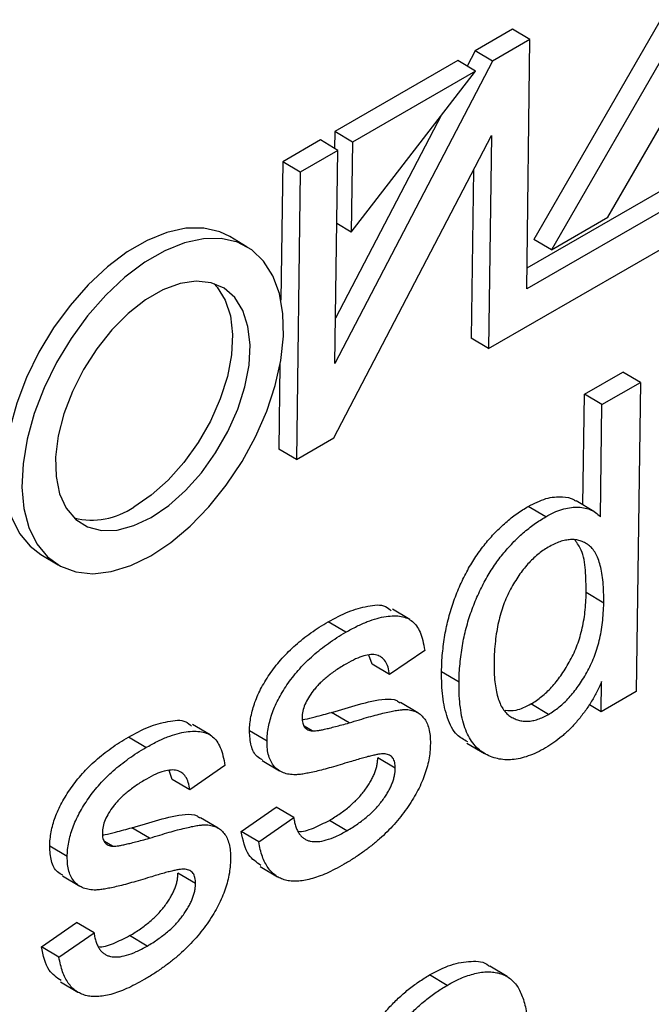
# Model space of a CAD drawing. Units: inches. Extents: x -5824 to 327, y -1975 to 4190.
# Drawn here: x -414 to -343, y -480 to -369 of the extents above; entities that cross this region are included whole.
import ezdxf

# ---------------------------------------------------------------- set-up
doc = ezdxf.new("R2010")
doc.units = ezdxf.units.IN
doc.header["$MEASUREMENT"] = 0
doc.linetypes.add('SLD-Сплошная', pattern=[0])
doc.layers.add('Логотип', color=1, linetype='Continuous')

msp = doc.modelspace()

# ---------------------------------------------------------------- linework, layer by layer
at = {"layer": 'Логотип', "color": 1, "linetype": 'SLD-Сплошная', "lineweight": 25}
for p, q in [((-333.39, -355.03), (-355.76, -393.78)), ((-331.41, -356.2), (-353.78, -394.95)), ((-347.41, -391.27), (-330.86, -362.6)), ((-358.16, -370.09), (-362.38, -372.53)), ((-356.19, -371.26), (-358.16, -370.09)), ((-356.19, -371.26), (-360.41, -373.7)), ((-356.56, -399.35), (-356.19, -371.26)), ((-362.38, -372.53), (-363.28, -374.25)), ((-360.41, -373.7), (-362.38, -372.53)), ((-364.31, -373.64), (-378.17, -381.64)), ((-360.41, -373.7), (-378.16, -407.76)), ((-362.34, -374.81), (-364.31, -373.64)), ((-376.34, -392.95), (-362.34, -374.81)), ((-362.34, -374.81), (-376.2, -382.82)), ((-366.14, -379.74), (-378.09, -402.67)), ((-379.8, -382.58), (-384.04, -385.03)), ((-377.83, -383.76), (-379.8, -382.58)), ((-378.27, -416.13), (-360.52, -382.07)), ((-378.17, -381.64), (-378.2, -383.54)), ((-376.2, -382.82), (-378.17, -381.64)), ((-360.52, -382.07), (-360.85, -406.07)), ((-377.83, -383.76), (-382.07, -386.2)), ((-378.16, -407.76), (-377.83, -383.76)), ((-376.2, -382.82), (-376.34, -392.95)), ((-332.82, -383.33), (-356.53, -397.02)), ((-330.85, -384.51), (-356.56, -399.35)), ((-384.04, -385.03), (-384.25, -400.61)), ((-382.07, -386.2), (-384.04, -385.03)), ((-362.56, -385.99), (-362.82, -404.9)), ((-382.07, -386.2), (-382.5, -418.57)), ((-360.85, -406.07), (-326.89, -386.47)), ((-353.78, -394.95), (-347.41, -391.27)), ((-376.34, -392.95), (-377.94, -391.99)), ((-388.03, -394.64), (-390, -393.46)), ((-353.78, -394.95), (-355.76, -393.78)), ((-360.85, -406.07), (-362.82, -404.9)), ((-384.35, -407.86), (-384.47, -417.4)), ((-350.06, -411.23), (-345.72, -408.72)), ((-343.75, -409.89), (-345.72, -408.72)), ((-348.09, -412.4), (-343.75, -409.89)), ((-343.75, -409.89), (-344.21, -444.72)), ((-350.23, -423.69), (-350.06, -411.23)), ((-348.09, -412.4), (-350.06, -411.23)), ((-348.26, -425.02), (-348.09, -412.4)), ((-382.5, -418.57), (-378.27, -416.13)), ((-382.5, -418.57), (-384.47, -417.4)), ((-349.01, -424.42), (-350.99, -423.24)), ((-354.42, -425.03), (-356.39, -423.86)), ((-411.31, -429.27), (-409.34, -430.45)), ((-347.88, -434.76), (-349.85, -433.58)), ((-369.71, -436.62), (-371.69, -435.45)), ((-376.95, -438.04), (-378.92, -436.87)), ((-368.05, -440.08), (-372, -442.81)), ((-373.97, -441.64), (-374.34, -440.64)), ((-372, -442.81), (-373.97, -441.64)), ((-364.18, -443.68), (-366.15, -442.51)), ((-348.16, -447), (-348.12, -443.6)), ((-344.21, -444.72), (-348.16, -447)), ((-368.82, -447.11), (-370.79, -445.94)), ((-354.1, -447.29), (-356.08, -446.12)), ((-348.16, -447), (-349.5, -446.21)), ((-376.56, -448.25), (-378.53, -447.07)), ((-392.22, -449.61), (-394.19, -448.44)), ((-385.81, -450.32), (-387.79, -449.15)), ((-380.71, -449.16), (-381.61, -448.63)), ((-399.45, -451.03), (-401.43, -449.86)), ((-363.29, -450.52), (-361.32, -451.7)), ((-386.36, -452.49), (-384.39, -453.66)), ((-371.36, -453.35), (-373.33, -452.18)), ((-396.48, -454.63), (-396.84, -453.63)), ((-390.55, -453.07), (-394.51, -455.8)), ((-394.51, -455.8), (-396.48, -454.63)), ((-388.72, -460.48), (-384.77, -457.74)), ((-382.8, -458.92), (-384.77, -457.74)), ((-391.32, -460.1), (-393.29, -458.93)), ((-386.75, -461.65), (-382.8, -458.92)), ((-376.82, -460.4), (-378.79, -459.23)), ((-399.06, -461.24), (-401.03, -460.06)), ((-386.75, -461.65), (-388.72, -460.48)), ((-408.32, -463.31), (-410.29, -462.14)), ((-403.22, -462.15), (-404.11, -461.62)), ((-386.59, -464.42), (-384.62, -465.6)), ((-408.86, -465.48), (-406.89, -466.66)), ((-393.86, -466.35), (-395.84, -465.17)), ((-411.23, -473.47), (-407.27, -470.74)), ((-405.3, -471.91), (-407.27, -470.74)), ((-409.25, -474.64), (-405.3, -471.91)), ((-399.32, -473.4), (-401.29, -472.22)), ((-409.25, -474.64), (-411.23, -473.47)), ((-358.75, -476.83), (-360.73, -475.66)), ((-365.53, -477.82), (-367.5, -476.65)), ((-409.09, -477.41), (-407.12, -478.59))]:
    msp.add_line(p, q, dxfattribs=at)
at = {"layer": 'Логотип', "color": 1, "linetype": 'SLD-Сплошная', "lineweight": 25, "flags": 128}
for points in [[(-390, -393.46), (-391.11, -392.94), (-392.93, -392.51), (-394.94, -392.53), (-397.08, -393), (-399.3, -393.89), (-401.56, -395.19), (-403.79, -396.87), (-405.95, -398.89), (-407.99, -401.21), (-409.86, -403.76), (-411.5, -406.49), (-412.9, -409.33), (-414.01, -412.22), (-414.8, -415.1), (-415.27, -417.88), (-415.39, -420.51), (-415.16, -422.93), (-414.6, -425.08), (-413.71, -426.9), (-412.51, -428.36), (-411.31, -429.27)], [(-398.91, -429.42), (-396.66, -427.93), (-394.46, -426.07), (-392.35, -423.9), (-390.4, -421.46), (-388.63, -418.81), (-387.11, -416.01), (-385.85, -413.13), (-384.9, -410.24), (-384.27, -407.41), (-383.97, -404.69), (-384.02, -402.16), (-384.42, -399.87), (-385.15, -397.88), (-386.2, -396.23), (-387.54, -394.96), (-389.14, -394.11), (-390.96, -393.69), (-392.97, -393.71), (-395.11, -394.17), (-397.33, -395.06), (-399.59, -396.36), (-401.82, -398.05), (-403.98, -400.07), (-406.02, -402.38), (-407.88, -404.93), (-409.53, -407.66), (-410.93, -410.51), (-412.04, -413.4), (-412.83, -416.27), (-413.29, -419.06), (-413.42, -421.69), (-413.19, -424.11), (-412.63, -426.25), (-411.74, -428.08), (-410.54, -429.54), (-409.06, -430.6), (-407.35, -431.24), (-405.43, -431.44), (-403.35, -431.2), (-401.16, -430.52), (-398.91, -429.42)], [(-398.85, -425.1), (-396.89, -423.77), (-394.99, -422.08), (-393.21, -420.08), (-391.6, -417.84), (-390.22, -415.43), (-389.11, -412.92), (-388.31, -410.4), (-387.84, -407.96), (-387.72, -405.66), (-387.96, -403.58), (-388.54, -401.78), (-389.44, -400.34), (-390.64, -399.29), (-392.1, -398.66), (-393.78, -398.48), (-395.61, -398.75), (-397.53, -399.46), (-399.5, -400.6), (-401.44, -402.12), (-403.29, -403.97), (-404.99, -406.1), (-406.49, -408.44), (-407.74, -410.9), (-408.7, -413.43), (-409.34, -415.92), (-409.63, -418.3), (-409.57, -420.5), (-409.17, -422.44), (-408.42, -424.07), (-407.36, -425.32), (-406.03, -426.17), (-404.45, -426.57), (-402.7, -426.53), (-400.81, -426.03), (-398.85, -425.1)], [(-391.81, -398.74), (-391.41, -399.17), (-390.51, -400.61), (-389.93, -402.4), (-389.7, -404.48), (-389.82, -406.78), (-390.28, -409.23), (-391.08, -411.75), (-392.19, -414.25), (-393.57, -416.66), (-395.18, -418.91), (-396.96, -420.91), (-398.87, -422.6), (-400.83, -423.93)]]:
    msp.add_lwpolyline(points, dxfattribs=at)
at = {"layer": 'Логотип', "color": 1, "linetype": 'SLD-Сплошная', "lineweight": 25}
msp.add_arc((-405.57, -417), 8.4, 256.5068, 304.3822, dxfattribs=at)
for points, knots in [([(-356.39, -423.86), (-355.71, -423.52), (-354.36, -422.84), (-352.64, -422.72), (-351.52, -422.89), (-351.09, -423.22), (-351.01, -423.28)], [0, 0, 0, 0, 0.335451, 0.670867, 0.934692, 1, 1, 1, 1]), ([(-366.15, -442.51), (-366.14, -442.16), (-366.13, -441.47), (-366.05, -440.42), (-365.93, -439.39), (-365.78, -438.38), (-365.59, -437.39), (-365.36, -436.42), (-365.08, -435.46), (-364.77, -434.52), (-364.42, -433.6), (-364.05, -432.72), (-363.64, -431.86), (-363.22, -431.04), (-362.76, -430.25), (-362.28, -429.5), (-361.77, -428.77), (-361.06, -427.85), (-360.12, -426.79), (-358.93, -425.65), (-357.67, -424.65), (-356.82, -424.12), (-356.39, -423.86)], [0, 0, 0, 0, 0.054284, 0.106851, 0.157475, 0.206248, 0.253304, 0.299246, 0.343925, 0.387415, 0.429911, 0.470919, 0.511118, 0.550183, 0.588044, 0.625715, 0.663121, 0.700359, 0.774323, 0.848191, 0.922844, 1, 1, 1, 1]), ([(-354.42, -425.03), (-354.11, -424.86), (-353.49, -424.53), (-352.59, -424.19), (-351.73, -423.99), (-350.91, -423.92), (-350.14, -423.99), (-349.43, -424.18), (-348.8, -424.52), (-348.44, -424.85), (-348.26, -425.02)], [0, 0, 0, 0, 0.129349, 0.255214, 0.380245, 0.505148, 0.629713, 0.752551, 0.875353, 1, 1, 1, 1]), ([(-364.18, -443.68), (-364.17, -443.33), (-364.16, -442.64), (-364.08, -441.6), (-363.96, -440.57), (-363.81, -439.56), (-363.62, -438.57), (-363.39, -437.59), (-363.11, -436.63), (-362.8, -435.69), (-362.45, -434.78), (-362.07, -433.89), (-361.67, -433.03), (-361.24, -432.21), (-360.79, -431.42), (-360.31, -430.67), (-359.8, -429.94), (-359.09, -429.03), (-358.15, -427.96), (-356.95, -426.82), (-355.7, -425.82), (-354.85, -425.3), (-354.42, -425.03)], [0, 0, 0, 0, 0.054284, 0.106851, 0.157475, 0.206248, 0.253304, 0.299246, 0.343925, 0.387415, 0.429911, 0.470919, 0.511118, 0.550183, 0.588044, 0.625715, 0.663121, 0.700359, 0.774323, 0.848191, 0.922844, 1, 1, 1, 1]), ([(-347.88, -434.76), (-347.88, -434.34), (-347.88, -433.54), (-347.95, -432.41), (-348.07, -431.41), (-348.25, -430.52), (-348.5, -429.77), (-348.8, -429.12), (-349.16, -428.6), (-349.58, -428.2), (-350.04, -427.92), (-350.54, -427.72), (-351.05, -427.6), (-351.61, -427.59), (-352.2, -427.67), (-352.82, -427.83), (-353.47, -428.09), (-353.91, -428.34), (-354.14, -428.46)], [0, 0, 0, 0, 0.089969, 0.173593, 0.251764, 0.324816, 0.39288, 0.456237, 0.516463, 0.574163, 0.629549, 0.68331, 0.735587, 0.786887, 0.838868, 0.891202, 0.944366, 1, 1, 1, 1]), ([(-349.85, -433.58), (-349.87, -432.73), (-349.9, -431.03), (-350.21, -428.89), (-350.86, -428.03), (-351.11, -427.68)], [0, 0, 0, 0, 0.3748599, 0.7492831, 1, 1, 1, 1]), ([(-354.14, -428.46), (-354.34, -428.58), (-354.73, -428.83), (-355.32, -429.27), (-355.88, -429.78), (-356.43, -430.34), (-356.95, -430.97), (-357.45, -431.65), (-357.93, -432.4), (-358.39, -433.2), (-358.82, -434.06), (-359.18, -434.97), (-359.5, -435.93), (-359.75, -436.93), (-359.96, -437.99), (-360.1, -439.09), (-360.21, -440.26), (-360.22, -441.03), (-360.23, -441.42)], [0, 0, 0, 0, 0.052138, 0.103234, 0.154036, 0.203877, 0.255285, 0.307704, 0.362493, 0.41906, 0.478004, 0.539594, 0.604234, 0.673153, 0.746459, 0.825184, 0.909794, 1, 1, 1, 1]), ([(-356.08, -446.12), (-355.87, -445.99), (-355.47, -445.75), (-354.88, -445.3), (-354.31, -444.79), (-353.75, -444.23), (-353.23, -443.61), (-352.71, -442.93), (-352.22, -442.19), (-351.75, -441.4), (-351.31, -440.56), (-350.93, -439.67), (-350.61, -438.75), (-350.34, -437.78), (-350.13, -436.78), (-349.98, -435.74), (-349.89, -434.67), (-349.87, -433.95), (-349.85, -433.58)], [0, 0, 0, 0, 0.054689, 0.107751, 0.16035, 0.212398, 0.26546, 0.31963, 0.376072, 0.434201, 0.494176, 0.556167, 0.619832, 0.687378, 0.758566, 0.834121, 0.91444, 1, 1, 1, 1]), ([(-354.1, -447.29), (-353.9, -447.17), (-353.5, -446.92), (-352.9, -446.47), (-352.33, -445.97), (-351.78, -445.41), (-351.25, -444.78), (-350.74, -444.1), (-350.25, -443.36), (-349.77, -442.57), (-349.34, -441.73), (-348.96, -440.84), (-348.64, -439.92), (-348.37, -438.96), (-348.16, -437.96), (-348.01, -436.92), (-347.92, -435.84), (-347.89, -435.13), (-347.88, -434.76)], [0, 0, 0, 0, 0.054689, 0.107751, 0.16035, 0.212398, 0.26546, 0.31963, 0.376072, 0.434201, 0.494176, 0.556167, 0.619832, 0.687378, 0.758566, 0.834121, 0.91444, 1, 1, 1, 1]), ([(-378.92, -436.87), (-378.16, -436.45), (-376.64, -435.63), (-374.47, -435.06), (-372.68, -434.83), (-372.01, -435.44), (-371.81, -435.64)], [0, 0, 0, 0, 0.289944, 0.579652, 0.868995, 1, 1, 1, 1]), ([(-387.79, -449.15), (-387.78, -448.88), (-387.76, -448.36), (-387.63, -447.54), (-387.44, -446.73), (-387.18, -445.9), (-386.84, -445.08), (-386.43, -444.25), (-385.94, -443.41), (-385.39, -442.57), (-384.78, -441.75), (-384.1, -440.96), (-383.37, -440.19), (-382.58, -439.46), (-381.75, -438.76), (-380.85, -438.1), (-379.91, -437.44), (-379.26, -437.06), (-378.92, -436.87)], [0, 0, 0, 0, 0.05666, 0.11096, 0.16452, 0.21726, 0.270058, 0.324195, 0.380424, 0.43903, 0.49996, 0.562205, 0.626859, 0.694241, 0.764842, 0.839092, 0.917402, 1, 1, 1, 1]), ([(-376.95, -438.04), (-376.53, -437.81), (-375.72, -437.36), (-374.53, -436.83), (-373.43, -436.46), (-372.42, -436.25), (-371.5, -436.17), (-370.7, -436.23), (-370, -436.44), (-369.41, -436.79), (-368.93, -437.32), (-368.55, -438.05), (-368.24, -438.98), (-368.11, -439.7), (-368.05, -440.08)], [0, 0, 0, 0, 0.103407, 0.200789, 0.292979, 0.380758, 0.463561, 0.540271, 0.611795, 0.679848, 0.748978, 0.824414, 0.907703, 1, 1, 1, 1]), ([(-385.81, -450.32), (-385.8, -450.06), (-385.78, -449.54), (-385.66, -448.72), (-385.47, -447.9), (-385.21, -447.08), (-384.87, -446.25), (-384.45, -445.42), (-383.97, -444.59), (-383.42, -443.75), (-382.8, -442.92), (-382.12, -442.13), (-381.4, -441.37), (-380.61, -440.64), (-379.77, -439.93), (-378.88, -439.27), (-377.93, -438.62), (-377.28, -438.24), (-376.95, -438.04)], [0, 0, 0, 0, 0.05666, 0.11096, 0.16452, 0.21726, 0.270058, 0.324195, 0.380424, 0.43903, 0.49996, 0.562205, 0.626859, 0.694241, 0.764842, 0.839092, 0.917402, 1, 1, 1, 1]), ([(-372, -442.81), (-372.05, -442.52), (-372.15, -441.97), (-372.45, -441.3), (-372.89, -440.84), (-373.44, -440.58), (-374.13, -440.53), (-374.94, -440.69), (-375.86, -441.03), (-376.52, -441.39), (-376.87, -441.58)], [0, 0, 0, 0, 0.126847, 0.243367, 0.354933, 0.465139, 0.581226, 0.706342, 0.845015, 1, 1, 1, 1]), ([(-360.23, -441.42), (-360.23, -441.81), (-360.23, -442.56), (-360.16, -443.6), (-360.02, -444.52), (-359.84, -445.34), (-359.58, -446.05), (-359.27, -446.65), (-358.9, -447.13), (-358.47, -447.5), (-357.99, -447.76), (-357.5, -447.95), (-356.98, -448.06), (-356.45, -448.07), (-355.89, -448.02), (-355.31, -447.85), (-354.72, -447.63), (-354.31, -447.41), (-354.1, -447.29)], [0, 0, 0, 0, 0.087507, 0.169479, 0.245821, 0.317948, 0.386021, 0.450519, 0.512441, 0.57238, 0.630481, 0.686205, 0.740018, 0.792186, 0.84377, 0.895332, 0.946924, 1, 1, 1, 1]), ([(-376.87, -441.58), (-377.07, -441.7), (-377.46, -441.93), (-378.03, -442.3), (-378.56, -442.68), (-379.04, -443.06), (-379.49, -443.44), (-379.9, -443.83), (-380.27, -444.23), (-380.7, -444.74), (-381.15, -445.39), (-381.55, -446.18), (-381.82, -446.96), (-381.85, -447.42), (-381.86, -447.66)], [0, 0, 0, 0, 0.095686, 0.185685, 0.269233, 0.346592, 0.419987, 0.4879, 0.55084, 0.610291, 0.718082, 0.814744, 0.906526, 1, 1, 1, 1]), ([(-363.2, -450.38), (-363.63, -450.15), (-364.65, -449.62), (-365.54, -447.75), (-366.1, -445.32), (-366.14, -443.45), (-366.15, -442.51)], [0, 0, 0, 0, 0.191286, 0.460658, 0.73026, 1, 1, 1, 1]), ([(-354.43, -451.07), (-354.76, -451.25), (-355.41, -451.6), (-356.38, -452), (-357.3, -452.27), (-358.19, -452.4), (-359.04, -452.42), (-359.86, -452.3), (-360.64, -452.05), (-361.38, -451.69), (-362.06, -451.18), (-362.65, -450.53), (-363.14, -449.74), (-363.54, -448.81), (-363.85, -447.73), (-364.05, -446.51), (-364.18, -445.17), (-364.18, -444.19), (-364.18, -443.68)], [0, 0, 0, 0, 0.058508, 0.115331, 0.171495, 0.227315, 0.28348, 0.340382, 0.399115, 0.45972, 0.521453, 0.583272, 0.646277, 0.710915, 0.777873, 0.848131, 0.921922, 1, 1, 1, 1]), ([(-348.12, -443.6), (-348.3, -444.01), (-348.66, -444.81), (-349.32, -445.96), (-350.05, -447.04), (-350.85, -448.05), (-351.69, -448.97), (-352.58, -449.78), (-353.5, -450.49), (-354.12, -450.88), (-354.43, -451.07)], [0, 0, 0, 0, 0.128552, 0.253238, 0.377375, 0.502, 0.625928, 0.749285, 0.873402, 1, 1, 1, 1]), ([(-378.53, -447.07), (-377.51, -446.77), (-375.48, -446.16), (-372.99, -445.53), (-371.39, -445.55), (-370.95, -445.91), (-370.83, -446)], [0, 0, 0, 0, 0.37418, 0.748087, 0.934769, 1, 1, 1, 1]), ([(-376.56, -448.25), (-376.17, -448.13), (-375.43, -447.9), (-374.38, -447.59), (-373.43, -447.33), (-372.6, -447.13), (-371.86, -446.95), (-371.25, -446.84), (-370.73, -446.77), (-370.2, -446.73), (-369.64, -446.79), (-369.05, -446.96), (-368.55, -447.26), (-368.13, -447.69), (-367.79, -448.22), (-367.56, -448.9), (-367.42, -449.69), (-367.41, -450.29), (-367.41, -450.59)], [0, 0, 0, 0, 0.095275, 0.181743, 0.259894, 0.329276, 0.390245, 0.442664, 0.486287, 0.52184, 0.583155, 0.641908, 0.699474, 0.756657, 0.814582, 0.873204, 0.93466, 1, 1, 1, 1]), ([(-358.98, -446.81), (-358.58, -446.85), (-357.69, -446.93), (-356.65, -446.41), (-356.08, -446.12)], [0, 0, 0, 0, 0.44763, 1, 1, 1, 1]), ([(-401.43, -449.86), (-400.67, -449.44), (-399.15, -448.62), (-396.98, -448.05), (-395.18, -447.82), (-394.52, -448.43), (-394.31, -448.63)], [0, 0, 0, 0, 0.289944, 0.579652, 0.868995, 1, 1, 1, 1]), ([(-381.86, -447.66), (-381.85, -447.87), (-381.83, -448.29), (-381.6, -448.75), (-381.23, -449.07), (-380.89, -449.13), (-380.71, -449.16)], [0, 0, 0, 0, 0.246238, 0.481404, 0.725843, 1, 1, 1, 1]), ([(-381.83, -447.88), (-381.74, -447.87), (-381.27, -447.81), (-380.16, -447.51), (-379.15, -447.24), (-378.53, -447.07)], [0, 0, 0, 0, 0.0880717, 0.4427067, 1, 1, 1, 1]), ([(-399.45, -451.03), (-399.04, -450.8), (-398.22, -450.35), (-397.04, -449.82), (-395.94, -449.45), (-394.93, -449.24), (-394.01, -449.16), (-393.2, -449.23), (-392.51, -449.43), (-391.92, -449.78), (-391.44, -450.31), (-391.05, -451.04), (-390.74, -451.97), (-390.62, -452.69), (-390.55, -453.07)], [0, 0, 0, 0, 0.103407, 0.200789, 0.292979, 0.380758, 0.463561, 0.540271, 0.611795, 0.679848, 0.748978, 0.824414, 0.907703, 1, 1, 1, 1]), ([(-386.32, -452.42), (-386.53, -452.31), (-387.11, -452), (-387.68, -450.89), (-387.75, -449.73), (-387.79, -449.15)], [0, 0, 0, 0, 0.216765, 0.608267, 1, 1, 1, 1]), ([(-380.71, -449.16), (-380.64, -449.16), (-380.47, -449.16), (-380.16, -449.12), (-379.77, -449.06), (-379.3, -448.96), (-378.73, -448.83), (-378.08, -448.66), (-377.35, -448.47), (-376.83, -448.33), (-376.56, -448.25)], [0, 0, 0, 0, 0.056653, 0.131147, 0.22687, 0.340821, 0.47618, 0.631241, 0.805061, 1, 1, 1, 1]), ([(-410.29, -462.14), (-410.28, -461.88), (-410.26, -461.35), (-410.13, -460.54), (-409.95, -459.72), (-409.68, -458.89), (-409.34, -458.07), (-408.93, -457.24), (-408.44, -456.4), (-407.89, -455.56), (-407.28, -454.74), (-406.6, -453.95), (-405.87, -453.18), (-405.09, -452.45), (-404.25, -451.75), (-403.36, -451.09), (-402.41, -450.44), (-401.76, -450.05), (-401.43, -449.86)], [0, 0, 0, 0, 0.05666, 0.11096, 0.16452, 0.21726, 0.270058, 0.324195, 0.380424, 0.43903, 0.49996, 0.562205, 0.626859, 0.694241, 0.764842, 0.839092, 0.917402, 1, 1, 1, 1]), ([(-376.48, -452.64), (-376.85, -452.75), (-377.54, -452.97), (-378.54, -453.25), (-379.45, -453.51), (-380.26, -453.71), (-380.98, -453.86), (-381.6, -453.99), (-382.14, -454.07), (-382.71, -454.1), (-383.33, -454.07), (-383.98, -453.89), (-384.54, -453.6), (-385.01, -453.18), (-385.38, -452.64), (-385.64, -451.98), (-385.79, -451.2), (-385.81, -450.62), (-385.81, -450.32)], [0, 0, 0, 0, 0.088917, 0.170059, 0.244376, 0.311074, 0.370659, 0.422405, 0.467586, 0.505401, 0.572137, 0.635649, 0.697467, 0.757984, 0.81779, 0.877124, 0.937694, 1, 1, 1, 1]), ([(-408.32, -463.31), (-408.31, -463.05), (-408.29, -462.53), (-408.16, -461.71), (-407.98, -460.89), (-407.71, -460.07), (-407.37, -459.24), (-406.96, -458.41), (-406.47, -457.58), (-405.92, -456.74), (-405.31, -455.91), (-404.63, -455.12), (-403.9, -454.36), (-403.12, -453.63), (-402.28, -452.93), (-401.38, -452.26), (-400.44, -451.61), (-399.79, -451.23), (-399.45, -451.03)], [0, 0, 0, 0, 0.05666, 0.11096, 0.16452, 0.21726, 0.270058, 0.324195, 0.380424, 0.43903, 0.49996, 0.562205, 0.626859, 0.694241, 0.764842, 0.839092, 0.917402, 1, 1, 1, 1]), ([(-367.41, -450.59), (-367.42, -450.89), (-367.44, -451.48), (-367.57, -452.39), (-367.79, -453.3), (-368.09, -454.22), (-368.46, -455.14), (-368.92, -456.06), (-369.46, -456.99), (-370.07, -457.91), (-370.75, -458.83), (-371.49, -459.7), (-372.29, -460.54), (-373.15, -461.34), (-374.07, -462.12), (-375.04, -462.84), (-376.07, -463.55), (-376.78, -463.97), (-377.14, -464.18)], [0, 0, 0, 0, 0.057397, 0.112633, 0.166593, 0.219571, 0.27323, 0.327951, 0.384162, 0.443215, 0.504101, 0.566328, 0.630957, 0.697457, 0.767741, 0.84114, 0.91863, 1, 1, 1, 1]), ([(-378.79, -459.23), (-378.58, -459.11), (-378.17, -458.87), (-377.58, -458.47), (-377.03, -458.07), (-376.51, -457.65), (-376.02, -457.21), (-375.57, -456.77), (-375.16, -456.3), (-374.79, -455.83), (-374.45, -455.35), (-374.16, -454.87), (-373.91, -454.41), (-373.7, -453.95), (-373.54, -453.5), (-373.42, -453.05), (-373.36, -452.61), (-373.34, -452.32), (-373.33, -452.18)], [0, 0, 0, 0, 0.0882689, 0.1716175, 0.2493185, 0.32347, 0.3935898, 0.4601214, 0.5235837, 0.5845737, 0.6432363, 0.6977174, 0.7504601, 0.8003733, 0.8495157, 0.8987646, 0.9488351, 1, 1, 1, 1]), ([(-372.51, -451.74), (-372.59, -451.74), (-372.77, -451.73), (-373.09, -451.76), (-373.47, -451.83), (-373.93, -451.93), (-374.47, -452.06), (-375.07, -452.22), (-375.75, -452.42), (-376.23, -452.57), (-376.48, -452.64)], [0, 0, 0, 0, 0.064718, 0.146732, 0.245763, 0.36204, 0.495702, 0.6458, 0.814836, 1, 1, 1, 1]), ([(-371.36, -453.35), (-371.37, -453.13), (-371.39, -452.68), (-371.62, -452.18), (-372, -451.85), (-372.34, -451.78), (-372.51, -451.74)], [0, 0, 0, 0, 0.25213, 0.490176, 0.733008, 1, 1, 1, 1]), ([(-394.51, -455.8), (-394.56, -455.51), (-394.65, -454.96), (-394.95, -454.29), (-395.39, -453.84), (-395.94, -453.57), (-396.63, -453.53), (-397.44, -453.68), (-398.37, -454.02), (-399.03, -454.38), (-399.37, -454.58)], [0, 0, 0, 0, 0.126847, 0.243367, 0.354933, 0.465139, 0.581226, 0.706342, 0.845015, 1, 1, 1, 1]), ([(-376.82, -460.4), (-376.61, -460.28), (-376.2, -460.04), (-375.61, -459.64), (-375.05, -459.24), (-374.53, -458.82), (-374.05, -458.39), (-373.6, -457.94), (-373.19, -457.48), (-372.81, -457), (-372.48, -456.52), (-372.19, -456.05), (-371.93, -455.58), (-371.73, -455.12), (-371.57, -454.67), (-371.45, -454.22), (-371.38, -453.78), (-371.37, -453.5), (-371.36, -453.35)], [0, 0, 0, 0, 0.0882689, 0.1716175, 0.2493185, 0.32347, 0.3935898, 0.4601214, 0.5235837, 0.5845737, 0.6432363, 0.6977174, 0.7504601, 0.8003733, 0.8495157, 0.8987646, 0.9488351, 1, 1, 1, 1]), ([(-399.37, -454.58), (-399.58, -454.69), (-399.97, -454.92), (-400.53, -455.29), (-401.06, -455.67), (-401.55, -456.05), (-402, -456.43), (-402.41, -456.82), (-402.78, -457.22), (-403.2, -457.74), (-403.66, -458.38), (-404.05, -459.17), (-404.32, -459.95), (-404.35, -460.41), (-404.36, -460.65)], [0, 0, 0, 0, 0.095686, 0.185685, 0.269233, 0.346592, 0.419987, 0.4879, 0.55084, 0.610291, 0.718082, 0.814744, 0.906526, 1, 1, 1, 1]), ([(-401.03, -460.06), (-400.02, -459.76), (-397.99, -459.15), (-395.49, -458.52), (-393.9, -458.54), (-393.45, -458.9), (-393.34, -458.99)], [0, 0, 0, 0, 0.37418, 0.748087, 0.934769, 1, 1, 1, 1]), ([(-382.8, -458.92), (-382.77, -459.1), (-382.71, -459.47), (-382.57, -459.95), (-382.4, -460.39), (-382.18, -460.74), (-381.93, -461.06), (-381.64, -461.29), (-381.31, -461.47), (-380.81, -461.62), (-380.1, -461.66), (-379.12, -461.47), (-378.01, -461.05), (-377.23, -460.63), (-376.82, -460.4)], [0, 0, 0, 0, 0.065661, 0.128938, 0.189167, 0.24746, 0.304389, 0.360779, 0.41693, 0.473558, 0.590904, 0.715259, 0.85072, 1, 1, 1, 1]), ([(-382.32, -460.45), (-382.31, -460.45), (-381.82, -460.57), (-380.58, -460.14), (-379.39, -459.53), (-378.79, -459.23)], [0, 0, 0, 0, 0.005014, 0.50216, 1, 1, 1, 1]), ([(-404.34, -460.87), (-404.24, -460.86), (-403.77, -460.8), (-402.66, -460.5), (-401.65, -460.23), (-401.03, -460.06)], [0, 0, 0, 0, 0.088072, 0.442707, 1, 1, 1, 1]), ([(-399.06, -461.24), (-398.67, -461.12), (-397.93, -460.89), (-396.88, -460.59), (-395.94, -460.32), (-395.1, -460.12), (-394.37, -459.94), (-393.75, -459.83), (-393.24, -459.76), (-392.7, -459.72), (-392.14, -459.78), (-391.55, -459.95), (-391.05, -460.26), (-390.63, -460.68), (-390.29, -461.21), (-390.07, -461.89), (-389.92, -462.68), (-389.91, -463.28), (-389.91, -463.59)], [0, 0, 0, 0, 0.0952753, 0.1817432, 0.2598945, 0.3292761, 0.3902448, 0.4426642, 0.4862872, 0.5218398, 0.5831547, 0.6419079, 0.6994743, 0.7566572, 0.8145818, 0.8732039, 0.9346598, 1, 1, 1, 1]), ([(-404.36, -460.65), (-404.35, -460.86), (-404.34, -461.28), (-404.1, -461.74), (-403.73, -462.06), (-403.39, -462.12), (-403.22, -462.15)], [0, 0, 0, 0, 0.246238, 0.481404, 0.725843, 1, 1, 1, 1]), ([(-403.22, -462.15), (-403.14, -462.15), (-402.97, -462.16), (-402.67, -462.11), (-402.28, -462.05), (-401.8, -461.95), (-401.24, -461.82), (-400.59, -461.65), (-399.85, -461.46), (-399.33, -461.32), (-399.06, -461.24)], [0, 0, 0, 0, 0.056653, 0.131147, 0.22687, 0.340821, 0.47618, 0.631241, 0.805061, 1, 1, 1, 1]), ([(-386.5, -464.3), (-387, -463.96), (-388.15, -463.18), (-388.52, -461.46), (-388.72, -460.48)], [0, 0, 0, 0, 0.430471, 1, 1, 1, 1]), ([(-408.82, -465.42), (-409.03, -465.3), (-409.61, -464.99), (-410.19, -463.88), (-410.26, -462.72), (-410.29, -462.14)], [0, 0, 0, 0, 0.2167647, 0.6082674, 1, 1, 1, 1]), ([(-377.14, -464.18), (-377.48, -464.37), (-378.15, -464.74), (-379.11, -465.21), (-380.02, -465.57), (-380.88, -465.85), (-381.67, -466.02), (-382.42, -466.11), (-383.11, -466.09), (-383.74, -465.99), (-384.31, -465.77), (-384.84, -465.48), (-385.3, -465.07), (-385.7, -464.58), (-386.06, -463.99), (-386.35, -463.3), (-386.58, -462.52), (-386.69, -461.94), (-386.75, -461.65)], [0, 0, 0, 0, 0.07667, 0.149839, 0.218944, 0.28509, 0.347958, 0.40859, 0.467385, 0.524454, 0.580891, 0.636722, 0.693227, 0.750297, 0.809503, 0.870135, 0.933752, 1, 1, 1, 1]), ([(-398.98, -465.63), (-399.35, -465.75), (-400.05, -465.96), (-401.05, -466.24), (-401.95, -466.5), (-402.77, -466.7), (-403.48, -466.85), (-404.11, -466.98), (-404.64, -467.06), (-405.21, -467.09), (-405.83, -467.06), (-406.48, -466.88), (-407.04, -466.59), (-407.51, -466.17), (-407.88, -465.63), (-408.15, -464.97), (-408.3, -464.2), (-408.31, -463.61), (-408.32, -463.31)], [0, 0, 0, 0, 0.0889171, 0.1700592, 0.2443763, 0.3110742, 0.3706587, 0.4224052, 0.4675864, 0.5054015, 0.5721365, 0.6356494, 0.6974672, 0.7579842, 0.8177898, 0.8771244, 0.937694, 1, 1, 1, 1]), ([(-389.91, -463.59), (-389.92, -463.88), (-389.95, -464.47), (-390.08, -465.38), (-390.29, -466.29), (-390.59, -467.21), (-390.97, -468.13), (-391.42, -469.06), (-391.96, -469.98), (-392.57, -470.9), (-393.25, -471.82), (-394, -472.69), (-394.8, -473.53), (-395.66, -474.33), (-396.57, -475.11), (-397.55, -475.83), (-398.58, -476.54), (-399.29, -476.96), (-399.65, -477.17)], [0, 0, 0, 0, 0.057397, 0.112633, 0.166593, 0.219571, 0.27323, 0.327951, 0.384162, 0.443215, 0.504101, 0.566328, 0.630957, 0.697457, 0.767741, 0.84114, 0.91863, 1, 1, 1, 1]), ([(-395.02, -464.73), (-395.1, -464.73), (-395.28, -464.73), (-395.59, -464.75), (-395.98, -464.82), (-396.44, -464.92), (-396.97, -465.05), (-397.58, -465.21), (-398.26, -465.41), (-398.73, -465.56), (-398.98, -465.63)], [0, 0, 0, 0, 0.064718, 0.146732, 0.245763, 0.36204, 0.495702, 0.6458, 0.814836, 1, 1, 1, 1]), ([(-393.86, -466.35), (-393.87, -466.12), (-393.89, -465.67), (-394.12, -465.17), (-394.5, -464.84), (-394.84, -464.77), (-395.02, -464.73)], [0, 0, 0, 0, 0.25213, 0.490176, 0.733008, 1, 1, 1, 1]), ([(-401.29, -472.22), (-401.08, -472.1), (-400.68, -471.86), (-400.08, -471.46), (-399.53, -471.06), (-399.01, -470.64), (-398.52, -470.21), (-398.08, -469.76), (-397.66, -469.29), (-397.29, -468.82), (-396.95, -468.34), (-396.66, -467.87), (-396.41, -467.4), (-396.2, -466.94), (-396.04, -466.49), (-395.92, -466.04), (-395.86, -465.6), (-395.84, -465.31), (-395.84, -465.17)], [0, 0, 0, 0, 0.088269, 0.171618, 0.249318, 0.32347, 0.39359, 0.460121, 0.523584, 0.584574, 0.643236, 0.697717, 0.75046, 0.800373, 0.849516, 0.898765, 0.948835, 1, 1, 1, 1]), ([(-399.32, -473.4), (-399.11, -473.27), (-398.7, -473.03), (-398.11, -472.63), (-397.56, -472.23), (-397.04, -471.81), (-396.55, -471.38), (-396.1, -470.93), (-395.69, -470.47), (-395.32, -469.99), (-394.98, -469.51), (-394.69, -469.04), (-394.44, -468.57), (-394.23, -468.11), (-394.07, -467.66), (-393.95, -467.21), (-393.89, -466.77), (-393.87, -466.49), (-393.86, -466.35)], [0, 0, 0, 0, 0.088269, 0.171618, 0.249318, 0.32347, 0.39359, 0.460121, 0.523584, 0.584574, 0.643236, 0.697717, 0.75046, 0.800373, 0.849516, 0.898765, 0.948835, 1, 1, 1, 1]), ([(-405.3, -471.91), (-405.27, -472.1), (-405.22, -472.46), (-405.07, -472.94), (-404.9, -473.38), (-404.68, -473.73), (-404.44, -474.05), (-404.14, -474.28), (-403.82, -474.46), (-403.32, -474.61), (-402.6, -474.65), (-401.62, -474.46), (-400.51, -474.04), (-399.73, -473.62), (-399.32, -473.4)], [0, 0, 0, 0, 0.065661, 0.128938, 0.189167, 0.24746, 0.304389, 0.360779, 0.41693, 0.473558, 0.590904, 0.715259, 0.85072, 1, 1, 1, 1]), ([(-404.82, -473.44), (-404.82, -473.44), (-404.33, -473.56), (-403.08, -473.14), (-401.89, -472.53), (-401.29, -472.22)], [0, 0, 0, 0, 0.005014, 0.50216, 1, 1, 1, 1]), ([(-409.01, -477.29), (-409.5, -476.95), (-410.66, -476.17), (-411.02, -474.45), (-411.23, -473.47)], [0, 0, 0, 0, 0.430471, 1, 1, 1, 1]), ([(-399.65, -477.17), (-399.99, -477.36), (-400.65, -477.73), (-401.62, -478.2), (-402.53, -478.56), (-403.38, -478.85), (-404.18, -479.01), (-404.92, -479.1), (-405.61, -479.08), (-406.25, -478.98), (-406.82, -478.76), (-407.34, -478.47), (-407.8, -478.06), (-408.21, -477.57), (-408.56, -476.98), (-408.85, -476.29), (-409.08, -475.51), (-409.2, -474.93), (-409.25, -474.64)], [0, 0, 0, 0, 0.07667, 0.149839, 0.218944, 0.28509, 0.347958, 0.40859, 0.467385, 0.524454, 0.580891, 0.636722, 0.693227, 0.750297, 0.809503, 0.870135, 0.933752, 1, 1, 1, 1]), ([(-367.5, -476.65), (-366.69, -476.22), (-365.07, -475.37), (-362.82, -475.05), (-361.28, -475.12), (-360.79, -475.66), (-360.76, -475.7)], [0, 0, 0, 0, 0.324574, 0.648883, 0.973011, 1, 1, 1, 1]), ([(-379.21, -502.02), (-379.2, -501.61), (-379.18, -500.79), (-379.13, -499.57), (-379.06, -498.38), (-378.94, -497.21), (-378.82, -496.09), (-378.67, -494.99), (-378.49, -493.92), (-378.3, -492.89), (-378.07, -491.88), (-377.81, -490.91), (-377.55, -489.97), (-377.25, -489.05), (-376.93, -488.17), (-376.57, -487.32), (-376.21, -486.5), (-375.68, -485.47), (-374.98, -484.23), (-374.07, -482.83), (-373.11, -481.54), (-372.1, -480.34), (-371.02, -479.26), (-369.9, -478.27), (-368.72, -477.39), (-367.91, -476.9), (-367.5, -476.65)], [0, 0, 0, 0, 0.0479723, 0.0943351, 0.1388446, 0.1818302, 0.223277, 0.2629799, 0.3010378, 0.3376664, 0.3730458, 0.406918, 0.4395197, 0.4708738, 0.5012264, 0.5304404, 0.5588657, 0.5864056, 0.640005, 0.6917985, 0.7423744, 0.7923638, 0.8425756, 0.8933494, 0.9456936, 1, 1, 1, 1]), ([(-365.53, -477.82), (-365.24, -477.66), (-364.65, -477.34), (-363.8, -476.94), (-362.98, -476.65), (-362.2, -476.43), (-361.46, -476.32), (-360.75, -476.28), (-360.09, -476.35), (-359.47, -476.5), (-358.89, -476.74), (-358.37, -477.08), (-357.92, -477.53), (-357.51, -478.05), (-357.19, -478.7), (-356.92, -479.43), (-356.69, -480.25), (-356.61, -480.86), (-356.57, -481.18)], [0, 0, 0, 0, 0.0683795, 0.1346788, 0.1984359, 0.2603707, 0.3214727, 0.3811349, 0.4411208, 0.500647, 0.5602034, 0.6192985, 0.67862, 0.7386867, 0.8004704, 0.8641268, 0.9305567, 1, 1, 1, 1]), ([(-377.23, -503.2), (-377.23, -502.78), (-377.21, -501.96), (-377.16, -500.74), (-377.08, -499.55), (-376.97, -498.39), (-376.85, -497.26), (-376.7, -496.16), (-376.52, -495.1), (-376.32, -494.06), (-376.1, -493.06), (-375.84, -492.08), (-375.58, -491.14), (-375.27, -490.23), (-374.95, -489.35), (-374.6, -488.5), (-374.23, -487.68), (-373.7, -486.64), (-373, -485.41), (-372.1, -484.01), (-371.14, -482.71), (-370.13, -481.52), (-369.05, -480.44), (-367.93, -479.45), (-366.75, -478.57), (-365.94, -478.08), (-365.53, -477.82)], [0, 0, 0, 0, 0.0479723, 0.0943351, 0.1388446, 0.1818302, 0.223277, 0.2629799, 0.3010378, 0.3376664, 0.3730458, 0.406918, 0.4395197, 0.4708738, 0.5012264, 0.5304404, 0.5588657, 0.5864056, 0.640005, 0.6917985, 0.7423744, 0.7923638, 0.8425756, 0.8933494, 0.9456936, 1, 1, 1, 1])]:
    msp.add_open_spline(points, degree=3, knots=knots, dxfattribs=at)

doc.saveas('drawing.dxf')
